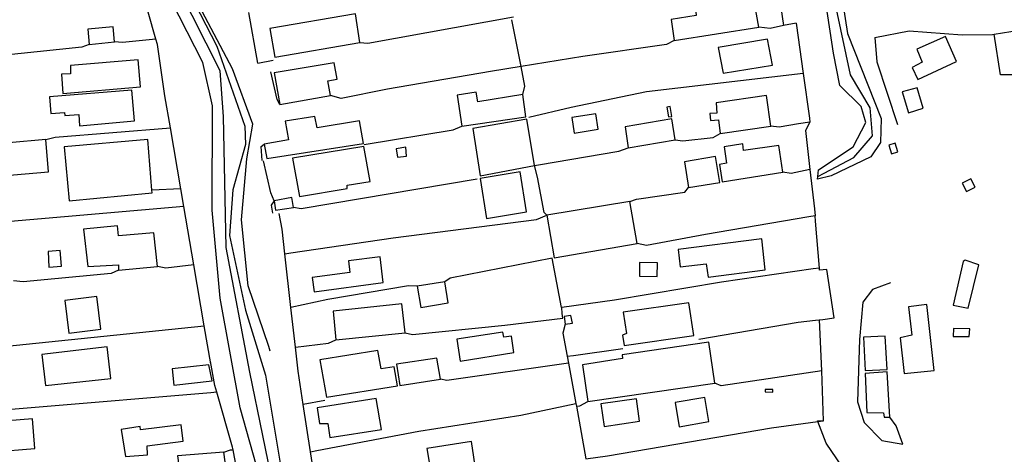
# Model space of a CAD drawing. Units: millimetres. Extents: x 183123 to 185537, y 1671509 to 1674286.
# Drawn here: x 183792 to 183952, y 1671826 to 1671897 of the extents above; entities that cross this region are included whole.
import ezdxf

# ---------------------------------------------------------------- set-up
doc = ezdxf.new("R2010")
doc.units = ezdxf.units.MM
doc.header["$MEASUREMENT"] = 0
for name, color, linetype in [('V-EDIFICACAO', 2, 'Continuous'), ('V-EIXO_DE_LOGRADOURO', 3, 'Continuous'), ('V-LOTE', 1, 'Continuous'), ('V-QUADRA', 2, 'Continuous'), ('V-TESTADA', 210, 'Continuous'), ('V-VALETA', 173, 'Continuous')]:
    doc.layers.add(name, color=color, linetype=linetype)

msp = doc.modelspace()

# ---------------------------------------------------------------- linework, layer by layer
at = {"layer": 'V-EDIFICACAO'}
for points in [[(183901.88, 1671899.36), (183902.01, 1671897.53), (183897.96, 1671896.89), (183897.96, 1671896.89), (183897.96, 1671896.89), (183897.96, 1671896.89), (183898.47, 1671893.48), (183912.2, 1671895.66), (183911.3, 1671900.86), (183901.88, 1671899.36)], [(183832.79, 1671895.44), (183833.6, 1671890.8), (183847.41, 1671893.14), (183846.68, 1671897.83), (183832.79, 1671895.44)], [(183803.21, 1671895.32), (183803.46, 1671892.84), (183807.56, 1671893.27), (183807.34, 1671895.7), (183803.21, 1671895.32)], [(183937.86, 1671892.08), (183938.71, 1671889.99), (183937.13, 1671889.09), (183938.03, 1671887.17), (183944.33, 1671890.07), (183942.54, 1671894.16), (183937.86, 1671892.08)], [(183905.59, 1671892.37), (183906.4, 1671888.15), (183914.41, 1671889.48), (183913.6, 1671893.7), (183905.59, 1671892.37)], [(183800.44, 1671889.43), (183800.44, 1671888.07), (183798.95, 1671888.03), (183799.2, 1671884.87), (183811.78, 1671885.94), (183811.39, 1671890.33), (183800.44, 1671889.43)], [(183833.47, 1671888.24), (183834.41, 1671883.08), (183842.63, 1671884.53), (183842.21, 1671886.92), (183843.7, 1671887.22), (183843.23, 1671889.86), (183833.47, 1671888.24)], [(183797.03, 1671884.32), (183797.21, 1671881.64), (183799.45, 1671881.77), (183799.5, 1671881.32), (183801.78, 1671881.48), (183801.89, 1671879.63), (183810.8, 1671880.44), (183810.37, 1671885.43), (183797.03, 1671884.32)], [(183866.59, 1671883.51), (183866.29, 1671885.09), (183863.22, 1671884.62), (183863.99, 1671879.59), (183863.99, 1671879.59), (183863.99, 1671879.59), (183874.39, 1671881.08), (183873.88, 1671884.7), (183866.59, 1671883.51)], [(183905.25, 1671883.38), (183905.38, 1671881.68), (183904.26, 1671881.61), (183904.34, 1671880.46), (183905.63, 1671880.61), (183905.93, 1671878.39), (183914.16, 1671879.59), (183913.43, 1671884.53), (183905.25, 1671883.38)], [(183935.47, 1671885.17), (183936.53, 1671881.72), (183938.88, 1671882.49), (183937.9, 1671885.81), (183935.47, 1671885.17)], [(183881.81, 1671880.95), (183882.19, 1671878.44), (183886.11, 1671879.08), (183885.73, 1671881.59), (183881.81, 1671880.95)], [(183897.28, 1671882.66), (183897.53, 1671881.08), (183898.06, 1671881.16), (183897.83, 1671882.75), (183897.28, 1671882.66)], [(183835.3, 1671880.4), (183835.82, 1671877.33), (183831.89, 1671876.65), (183832.28, 1671874.3), (183848.01, 1671876.73), (183847.37, 1671880.44), (183840.46, 1671879.29), (183840.12, 1671881.16), (183835.3, 1671880.4)], [(183875.77, 1671873.17), (183875.77, 1671873.17), (183874.52, 1671880.7), (183865.74, 1671879.2), (183866.97, 1671871.49), (183875.77, 1671873.17)], [(183890.5, 1671879.46), (183891.01, 1671876.05), (183898.6, 1671877.33), (183898.09, 1671880.74), (183890.5, 1671879.46)], [(183784.37, 1671876.31), (183784.37, 1671876.31), (183784.79, 1671871.11), (183796.86, 1671872.13), (183796.43, 1671877.37), (183784.37, 1671876.31), (183784.37, 1671876.31)], [(183813.65, 1671869.17), (183812.97, 1671877.41), (183799.37, 1671876.22), (183800.18, 1671867.44), (183813.69, 1671868.72)], [(183909.72, 1671875.62), (183909.6, 1671876.69), (183906.57, 1671876.22), (183906.95, 1671873.53), (183905.8, 1671873.36), (183906.23, 1671870.51), (183916.12, 1671872.09), (183915.44, 1671876.43), (183909.72, 1671875.62)], [(183933.34, 1671876.48), (183933.76, 1671875.07), (183934.79, 1671875.37), (183934.36, 1671876.82), (183933.34, 1671876.48)], [(183836.45, 1671874.34), (183837.61, 1671868.12), (183845.36, 1671869.44), (183845.36, 1671870), (183849.07, 1671870.59), (183848.05, 1671876.26), (183836.45, 1671874.34)], [(183853.33, 1671875.88), (183853.55, 1671874.51), (183855, 1671874.69), (183854.87, 1671876.13), (183853.33, 1671875.88)], [(183900.13, 1671873.79), (183900.77, 1671869.61), (183905.85, 1671870.42), (183905.16, 1671874.64), (183900.13, 1671873.79)], [(183866.97, 1671871.06), (183868, 1671864.54), (183874.47, 1671865.65), (183873.45, 1671872.13), (183866.97, 1671871.06)], [(183945.23, 1671870.3), (183945.95, 1671868.93), (183947.36, 1671869.66), (183946.64, 1671871.02), (183945.23, 1671870.3)], [(183833.47, 1671867.44), (183833.47, 1671867.44), (183833.73, 1671865.9), (183836.62, 1671866.37), (183836.37, 1671867.95), (183833.47, 1671867.44), (183833.47, 1671867.44)], [(183877.8, 1671865.1), (183877.8, 1671865.1), (183878.95, 1671858.19), (183892.46, 1671860.49), (183891.23, 1671867.31), (183877.8, 1671865.1), (183877.8, 1671865.1)], [(183802.53, 1671862.84), (183803.21, 1671856.74), (183808.2, 1671857.04), (183808.24, 1671856.14), (183814.55, 1671856.74), (183813.95, 1671862.24), (183808.2, 1671861.73), (183808.07, 1671863.39), (183802.53, 1671862.84)], [(183899.11, 1671859.51), (183899.41, 1671856.7), (183903.67, 1671857.21), (183903.97, 1671855.04), (183913.26, 1671856.23), (183912.67, 1671861.26), (183899.11, 1671859.51)], [(183796.77, 1671859.17), (183796.9, 1671856.66), (183798.95, 1671856.83), (183798.73, 1671859.34), (183796.77, 1671859.17)], [(183845.58, 1671857.68), (183845.79, 1671855.8), (183839.69, 1671854.95), (183839.99, 1671852.65), (183851.2, 1671854.14), (183850.69, 1671858.32), (183845.58, 1671857.68)], [(183892.8, 1671857.42), (183892.8, 1671855.16), (183895.7, 1671855.12), (183895.74, 1671857.34), (183892.8, 1671857.42)], [(183945.7, 1671857.81), (183945.4, 1671857.55), (183943.74, 1671850.48), (183946.21, 1671849.96), (183947.96, 1671857.04), (183945.7, 1671857.81)], [(183856.7, 1671853.54), (183856.7, 1671853.54), (183857.3, 1671850.09), (183861.73, 1671850.86), (183861.22, 1671854.27), (183856.7, 1671853.54), (183856.7, 1671853.54)], [(183799.5, 1671851.24), (183800.14, 1671845.91), (183805.34, 1671846.55), (183804.7, 1671851.88), (183799.5, 1671851.24)], [(183843.06, 1671849.49), (183843.53, 1671844.85), (183854.78, 1671846), (183854.23, 1671850.69), (183843.06, 1671849.49)], [(183890.2, 1671849.32), (183890.71, 1671845.87), (183890.07, 1671845.57), (183890.33, 1671843.91), (183901.63, 1671845.53), (183900.86, 1671850.86), (183890.2, 1671849.32)], [(183935.17, 1671845.15), (183935.81, 1671839.35), (183940.67, 1671839.86), (183939.48, 1671850.6), (183936.49, 1671850.22), (183937.05, 1671845.57), (183935.17, 1671845.15)], [(183880.57, 1671848.64), (183880.78, 1671847.36), (183881.93, 1671847.53), (183881.68, 1671848.81), (183880.57, 1671848.64)], [(183943.82, 1671846.68), (183943.78, 1671845.36), (183946.38, 1671845.36), (183946.47, 1671846.6), (183943.82, 1671846.68)], [(183863.14, 1671844.93), (183863.69, 1671841.35), (183872.43, 1671842.76), (183872.05, 1671845.45), (183870.77, 1671845.28), (183870.64, 1671846.09), (183863.14, 1671844.93)], [(183929.2, 1671845.28), (183929.46, 1671839.86), (183933.04, 1671840.03), (183932.74, 1671845.45), (183929.2, 1671845.28)], [(183795.75, 1671842.46), (183796.35, 1671837.39), (183806.96, 1671838.58), (183806.36, 1671843.7), (183795.75, 1671842.46)], [(183840.93, 1671841.61), (183842, 1671835.51), (183853.55, 1671837.35), (183852.99, 1671840.46), (183850.86, 1671840.12), (183850.35, 1671843.1), (183840.93, 1671841.61)], [(183905.08, 1671837.77), (183905.08, 1671837.77), (183904.1, 1671844.47), (183890.03, 1671842.42), (183890.07, 1671841.78), (183883.55, 1671840.8), (183884.41, 1671834.79), (183905.08, 1671837.77), (183905.08, 1671837.77)], [(183853.38, 1671840.88), (183853.93, 1671837.43), (183860.49, 1671838.46), (183859.9, 1671841.87), (183853.38, 1671840.88)], [(183816.93, 1671840.12), (183817.19, 1671837.48), (183823.41, 1671838.16), (183822.9, 1671840.76), (183816.93, 1671840.12)], [(183929.46, 1671839.39), (183929.76, 1671833.04), (183932.44, 1671832.96), (183932.57, 1671832.28), (183933.47, 1671832.28), (183933.04, 1671839.61), (183929.46, 1671839.39)], [(183913.22, 1671836.79), (183913.22, 1671836.37), (183914.5, 1671836.32), (183914.5, 1671836.75), (183913.22, 1671836.79)], [(183840.46, 1671833.77), (183840.84, 1671831.25), (183842.21, 1671831.25), (183842.51, 1671828.99), (183850.9, 1671830.27), (183850.05, 1671835.3), (183840.46, 1671833.77)], [(183886.54, 1671834.41), (183887.09, 1671830.74), (183892.85, 1671831.64), (183892.33, 1671835.26), (183886.54, 1671834.41)], [(183898.64, 1671834.66), (183899.28, 1671830.7), (183904.1, 1671831.55), (183903.42, 1671835.47), (183898.64, 1671834.66)], [(183787.52, 1671831.47), (183787.91, 1671826.61), (183794.64, 1671827.16), (183794.26, 1671832.02), (183787.52, 1671831.47)], [(183811.73, 1671830.74), (183808.66, 1671830.27), (183809.35, 1671825.88), (183812.93, 1671826.14), (183812.88, 1671827.59), (183818.72, 1671828.35), (183818.38, 1671831.04), (183811.78, 1671830.23), (183811.73, 1671830.74)], [(183858.28, 1671827.16), (183859.17, 1671822.09), (183866.29, 1671823.2), (183865.52, 1671828.31), (183858.28, 1671827.16)], [(183817.79, 1671826.01), (183818.81, 1671818.55), (183823.16, 1671819.19), (183822.99, 1671820.68), (183826.1, 1671821.11), (183825.33, 1671826.56), (183817.79, 1671826.01)]]:
    msp.add_lwpolyline(points, close=True, dxfattribs=at)
at = {"layer": 'V-EIXO_DE_LOGRADOURO'}
for points in [[(183921.79, 1671871.38), (183922.79, 1671871.91), (183927.66, 1671874.47), (183930.64, 1671878.01), (183930.27, 1671882.52), (183927.1, 1671887.92), (183918.72, 1671927.37), (183911.55, 1671971.38), (183903.91, 1672016.51), (183903.06, 1672019.31), (183900.62, 1672027.37), (183899.83, 1672029.98), (183898.32, 1672034.98), (183897.81, 1672044.52), (183895.9, 1672052.18), (183898.19, 1672062.99), (183897.98, 1672066.61), (183895.38, 1672072.45), (183893.3, 1672080.33), (183890.49, 1672098.85), (183884.18, 1672127.56)], [(183836.64, 1671803.48), (183833.74, 1671818.99), (183829.55, 1671839.6), (183825.69, 1671859.84), (183825.27, 1671881.15), (183824.7, 1671888.58), (183813.35, 1671911.07), (183808.51, 1671955.27), (183804.88, 1671998.35), (183804.12, 1672013.33)]]:
    msp.add_lwpolyline(points, dxfattribs=at)
at = {"layer": 'V-LOTE'}
for points in [[(183814.29, 1671893.71), (183810.63, 1671906.55)], [(183915.1, 1671903.68), (183916.2, 1671895.9)], [(183830.86, 1671889.78), (183829.37, 1671898.03)], [(183847.41, 1671893.14), (183848.7, 1671893.07), (183872.36, 1671897.35)], [(183873.59, 1671889.24), (183872.09, 1671896.85)], [(183916.2, 1671895.9), (183914.03, 1671895.46), (183912.2, 1671895.66)], [(183918.27, 1671896.32), (183916.2, 1671895.9)], [(183918.27, 1671896.32), (183919.41, 1671888.13)], [(183950.41, 1671894.52), (183958.53, 1671895.83)], [(183958.53, 1671895.83), (183959.17, 1671887.9), (183951.45, 1671887.88), (183950.41, 1671894.52)], [(183931.02, 1671893.96), (183936.63, 1671895.03), (183945.21, 1671894.43), (183950.17, 1671894.48), (183950.41, 1671894.52)], [(183803.46, 1671892.84), (183802.26, 1671892.4), (183758.14, 1671887.78)], [(183814.29, 1671893.71), (183808.87, 1671893.18), (183807.56, 1671893.27)], [(183816.64, 1671879.3), (183815.75, 1671884.5), (183814.54, 1671892.83), (183814.29, 1671893.71)], [(183898.47, 1671893.48), (183897.23, 1671892.84), (183883.62, 1671890.89), (183873.59, 1671889.24)], [(183931.02, 1671893.96), (183931.39, 1671890.01), (183934.74, 1671879.86)], [(183830.86, 1671889.78), (183833.32, 1671890.29)], [(183873.59, 1671889.24), (183868.64, 1671888.43), (183851.89, 1671885.6), (183844.4, 1671884.08), (183842.63, 1671884.53)], [(183873.88, 1671884.7), (183874.21, 1671886.08), (183873.59, 1671889.24)], [(183919.41, 1671888.13), (183893.94, 1671885.12), (183881.74, 1671882.57), (183874.83, 1671880.95)], [(183919.41, 1671888.13), (183920.41, 1671880.86), (183920.5, 1671880.23)], [(183920.5, 1671880.23), (183918.66, 1671879.93), (183915.52, 1671879.42), (183914.16, 1671879.59)], [(183920.5, 1671880.23), (183919.77, 1671878.86), (183920.5, 1671872.52)], [(183796.43, 1671877.37), (183797.91, 1671877.78), (183816.64, 1671879.3)], [(183818.33, 1671869.39), (183816.64, 1671879.3)], [(183848.1, 1671876.61), (183862.55, 1671878.99), (183863.99, 1671879.59)], [(183898.6, 1671877.33), (183899.87, 1671877.2), (183904.78, 1671877.7), (183905.93, 1671878.39)], [(183875.77, 1671873.17), (183876.42, 1671873.28), (183889.47, 1671875.49), (183891.01, 1671876.05)], [(183833.47, 1671867.44), (183832.93, 1671868.75), (183831.79, 1671873.92)], [(183877.8, 1671865.1), (183877.37, 1671865.54), (183876.24, 1671871.28), (183875.77, 1671873.17)], [(183920.5, 1671872.52), (183917.46, 1671871.86), (183916.12, 1671872.09)], [(183920.5, 1671872.52), (183921.23, 1671866.11), (183921.33, 1671864.98)], [(183866.47, 1671870.96), (183837.9, 1671866.14), (183836.62, 1671866.37)], [(183818.33, 1671869.39), (183813.65, 1671869.17)], [(183818.83, 1671866.49), (183818.33, 1671869.39)], [(183891.23, 1671867.31), (183892.32, 1671867.69), (183900.2, 1671868.83), (183900.77, 1671869.61)], [(183818.83, 1671866.49), (183761.88, 1671861.59)], [(183820.45, 1671857.01), (183818.83, 1671866.49)], [(183835.22, 1671858.84), (183834.77, 1671862.8), (183834.3, 1671865.36)], [(183835.22, 1671858.84), (183836.22, 1671858.99), (183852.8, 1671861.39), (183876.11, 1671864.41), (183877.8, 1671865.1)], [(183921.33, 1671864.98), (183920.34, 1671864.81), (183903.56, 1671861.97), (183893.94, 1671860.17), (183892.46, 1671860.49)], [(183922.05, 1671856.5), (183921.4, 1671864.11), (183921.33, 1671864.98)], [(183836.21, 1671850.09), (183835.22, 1671858.84)], [(183880.19, 1671850.11), (183880.18, 1671850.11), (183878.65, 1671858.13), (183862.07, 1671854.85), (183861.22, 1671854.27)], [(183808.24, 1671856.14), (183807.03, 1671855.62), (183792.75, 1671854.24), (183791.19, 1671854.4)], [(183820.45, 1671857.01), (183815.92, 1671856.5), (183814.55, 1671856.74)], [(183822.14, 1671847.11), (183820.45, 1671857.01)], [(183922.05, 1671856.5), (183921.05, 1671856.35), (183906.16, 1671854.19), (183888.76, 1671851.27), (183880.19, 1671850.11)], [(183922.6, 1671848.16), (183924.45, 1671848.41), (183923.24, 1671856.29), (183922.08, 1671856.15), (183922.05, 1671856.5)], [(183856.7, 1671853.54), (183855.29, 1671853.6), (183842.23, 1671851.41), (183836.21, 1671850.09)], [(183933.57, 1671854.09), (183930.65, 1671853.02), (183929.07, 1671850.98), (183928.56, 1671844.91), (183928.24, 1671834.76), (183929.31, 1671831.38), (183932.18, 1671828.5), (183935.57, 1671827.9), (183934.52, 1671830.88), (183933.47, 1671832.28)], [(183836.94, 1671843.63), (183836.21, 1671850.09)], [(183854.78, 1671846), (183855.94, 1671845.68), (183870.94, 1671847.2), (183880.36, 1671848.36), (183880.29, 1671849.11), (183880.19, 1671850.11)], [(183902.47, 1671844.97), (183918.57, 1671847.7), (183921.42, 1671848.03), (183922.6, 1671848.16)], [(183922.41, 1671839.78), (183922.08, 1671848.09), (183922.6, 1671848.16)], [(183764.76, 1671841.18), (183773.18, 1671842.09), (183822.14, 1671847.11)], [(183823.2, 1671840.91), (183822.14, 1671847.11)], [(183880.78, 1671847.36), (183880.4, 1671845.92), (183881.09, 1671842.17)], [(183836.94, 1671843.63), (183842.3, 1671844.3), (183843.53, 1671844.85)], [(183838.22, 1671834.33), (183837.38, 1671839.77), (183836.94, 1671843.63)], [(183881.09, 1671842.17), (183882.09, 1671842.31), (183890.14, 1671843.42)], [(183881.09, 1671842.17), (183881.29, 1671841.06)], [(183881.29, 1671841.06), (183861.51, 1671838.24), (183860.49, 1671838.46)], [(183881.29, 1671841.06), (183882.49, 1671834.47)], [(183922.41, 1671839.78), (183906.11, 1671837.38), (183905.08, 1671837.77)], [(183922.68, 1671831.68), (183922.73, 1671831.68), (183922.41, 1671839.78)], [(183824.19, 1671836.32), (183823.88, 1671837.42)], [(183824.19, 1671836.32), (183823.19, 1671836.24), (183766.12, 1671831.46)], [(183826.82, 1671826.98), (183826.74, 1671827.41), (183824.19, 1671836.32)], [(183841.72, 1671835), (183838.22, 1671834.33)], [(183839.42, 1671826.66), (183838.22, 1671834.33)], [(183839.42, 1671826.66), (183840.42, 1671826.85), (183856.98, 1671830.02), (183873.54, 1671832.57), (183882.49, 1671834.47)], [(183882.49, 1671834.47), (183882.57, 1671834.03)], [(183882.57, 1671834.03), (183883.11, 1671834.1), (183884.41, 1671834.79)], [(183882.57, 1671834.03), (183884.13, 1671825.5)], [(183884.13, 1671825.5), (183887.65, 1671826.01), (183914.28, 1671830.55), (183921.76, 1671831.56)], [(183921.76, 1671831.56), (183921.71, 1671831.68), (183922.68, 1671831.68)], [(183921.76, 1671831.56), (183922.68, 1671831.68)], [(183930.99, 1671816.48), (183923.15, 1671828.02), (183921.76, 1671831.56)], [(183820.98, 1671802.25), (183831.21, 1671803.08), (183826.82, 1671826.98)], [(183825.33, 1671826.56), (183826.4, 1671826.95), (183826.82, 1671826.98)], [(183840.17, 1671821.81), (183839.42, 1671826.66)]]:
    msp.add_lwpolyline(points, dxfattribs=at)
at = {"layer": 'V-QUADRA'}
for points in [[(183789.25, 1671796.11), (183830.39, 1671799.78), (183832.02, 1671800.27), (183833.93, 1671800.85), (183834.95, 1671803.36), (183834.93, 1671803.48), (183833.18, 1671815.32), (183827.97, 1671833.79), (183824.71, 1671851.61), (183823.41, 1671865.89), (183823.5, 1671882.87), (183821.92, 1671889.89), (183811.68, 1671909.99), (183810.94, 1671920.46), (183808.61, 1671939.39), (183805.07, 1671976.61), (183802.83, 1672008.8), (183800.97, 1672010.24), (183799.2, 1672009.9), (183792.68, 1672008.66), (183781.7, 1672006.94)], [(183923.6, 1671914.2), (183926.58, 1671894.61), (183932.07, 1671880.79), (183931.98, 1671876.93), (183930.39, 1671874.6), (183923.97, 1671871.48), (183921.74, 1671870.97), (183921.79, 1671871.38), (183921.92, 1671872.46), (183927.51, 1671876.18), (183929.56, 1671880.18), (183928.82, 1671882.74), (183925.37, 1671886.18), (183924.35, 1671891.44), (183923.14, 1671899.3)], [(183818.79, 1671903.14), (183824.18, 1671892.57), (183828.74, 1671879.59), (183828.83, 1671876.57), (183826.79, 1671869.22), (183826.23, 1671861.82), (183828.84, 1671849.68), (183832.1, 1671839.12), (183834.52, 1671824.47)]]:
    msp.add_lwpolyline(points, dxfattribs=at)
at = {"layer": 'V-TESTADA'}
for points in [[(183834.41, 1671883.08), (183834, 1671883.9), (183832.97, 1671888.42)], [(183831.56, 1671874.01), (183831.4, 1671876.28), (183831.89, 1671876.65)], [(183833.47, 1671867.44), (183833.03, 1671866.75), (183833.24, 1671865.41)], [(183823.88, 1671837.42), (183823.13, 1671841.34)]]:
    msp.add_lwpolyline(points, dxfattribs=at)
at = {"layer": 'V-VALETA'}
for points in [[(183829.07, 1671874.27), (183830.05, 1671879.88), (183826.73, 1671888.86), (183820.28, 1671901.14), (183818.79, 1671903.14)], [(183832.61, 1671843.77), (183829.26, 1671853.59), (183828.18, 1671864.35), (183829.07, 1671874.27)], [(183832.86, 1671843.02), (183832.61, 1671843.77)]]:
    msp.add_lwpolyline(points, dxfattribs=at)

doc.saveas('drawing.dxf')
